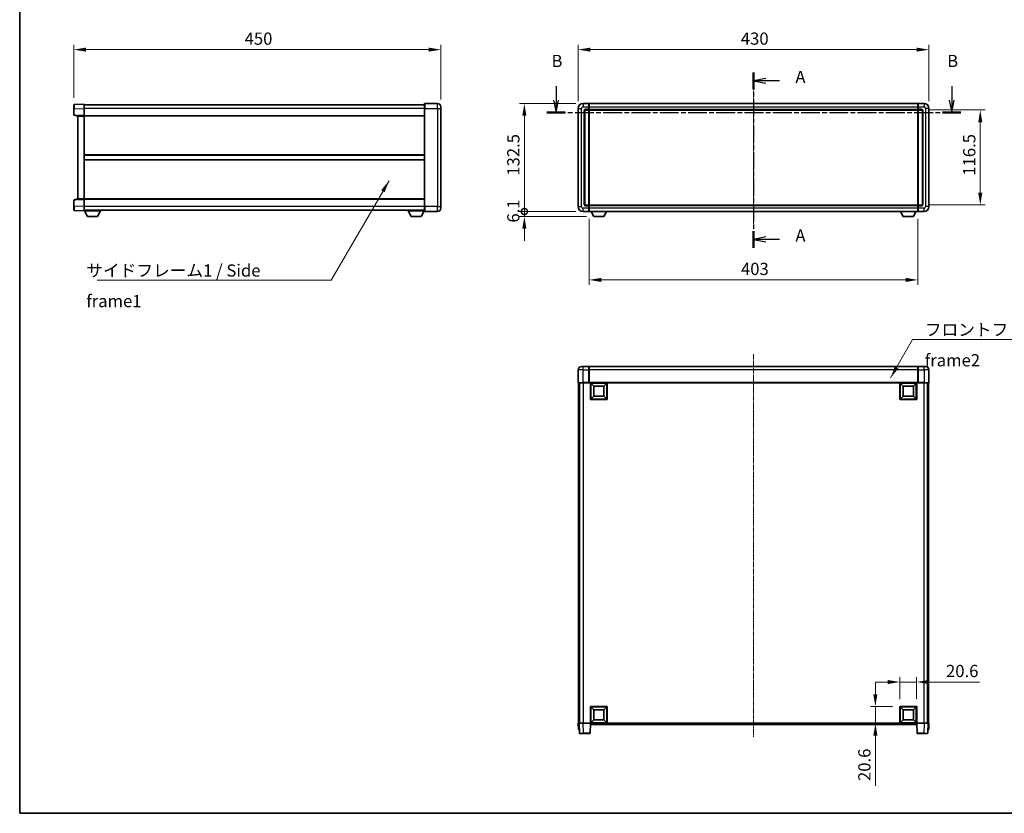
# Model space of a CAD drawing. Units: millimetres. Extents: x 10 to 12006, y 1 to 1687.
# Drawn here: x 1193 to 2400, y 1 to 975 of the extents above; entities that cross this region are included whole.
import ezdxf

# ---------------------------------------------------------------- set-up
doc = ezdxf.new("R2010")
doc.units = ezdxf.units.MM
doc.linetypes.add('CHAIN', pattern=[0.3543, 0.2362, -0.0295, 0.0591, -0.0295])
for name, color, linetype, lineweight in [('Border (ISO)', 7, 'Continuous', 35), ('Centerline (ISO)', 131, 'Continuous', 18), ('Dimension (ISO)', 7, 'Continuous', 18), ('Dimension (ISO) @ 1', 7, 'Continuous', 18), ('Section Line (ISO)', 7, 'CHAIN', 25), ('Symbol (ISO)', 7, 'Continuous', 18), ('Symbol (ISO) @ 1', 7, 'Continuous', 18), ('Visible (ISO)', 7, 'Continuous', 35), ('Visible Narrow (ISO)', 7, 'Continuous', 25)]:
    doc.layers.add(name, color=color, linetype=linetype, lineweight=lineweight)
doc.styles.add('Note Text (TK)', font='MS PGothic.ttf')
doc.dimstyles.new('Default - Method 1b (TK)', dxfattribs={"dimscale": 3, "dimtxt": 2.5, "dimasz": 2.5, "dimexe": 1, "dimexo": 1.5, "dimgap": 1, "dimtad": 1, "dimtoh": 1, "dimrnd": 1e-08, "dimdsep": 46, "dimtxsty": 'Note Text (TK)', "dimcen": 0.09, "dimdle": 5, "dimclrd": 100, "dimclre": 100, "dimclrt": 7, "dimadec": 1, "dimazin": 1, "dimtfac": 1, "dimtmove": 0, "dimatfit": 3, "dimfxl": 1, "dimtolj": 1, "dimlwd": -1, "dimlwe": -1, "dimarcsym": 0})
doc.dimstyles.new('Default - Method 1b (TK)$7', dxfattribs={"dimscale": 3, "dimtxt": 2.5, "dimasz": 2.5, "dimexe": 1, "dimexo": 1.5, "dimgap": 1, "dimtad": 1, "dimtoh": 1, "dimrnd": 1e-08, "dimdsep": 46, "dimtxsty": 'Note Text (TK)', "dimcen": 0.09, "dimdle": 5, "dimclrd": 100, "dimclre": 100, "dimclrt": 7, "dimadec": 1, "dimazin": 1, "dimtfac": 1, "dimtmove": 0, "dimatfit": 3, "dimfxl": 1, "dimtolj": 1, "dimlwd": -1, "dimlwe": -1, "dimarcsym": 0})

# ---------------------------------------------------------------- blocks, each defined once
blk = doc.blocks.new('図面枠 tk図枠')
at = {"layer": 'Border (ISO)'}
for p, q in [((14.5, 289), (14.5, 8)), ((14.5, 8), (405.5, 8))]:
    blk.add_line(p, q, dxfattribs=at)
blk = doc.blocks.new('2dTransSection0')
at = {"layer": 'Section Line (ISO)', "linetype": 'CHAIN', "ltscale": 15.247953}
blk.add_line((164.47, 159.41), (164.47, 123.59), dxfattribs=at)
at = {"layer": 'Section Line (ISO)', "linetype": 'Continuous', "lineweight": 50}
for p, q in [((164.47, 159.41), (164.47, 156)), ((164.47, 126.99), (164.47, 123.59))]:
    blk.add_line(p, q, dxfattribs=at)
at = {"layer": 'Section Line (ISO)', "linetype": 'Continuous'}
for p, q in [((166.97, 158.21), (164.47, 157.71)), ((166.97, 157.71), (164.47, 157.71)), ((164.47, 157.71), (166.97, 157.21)), ((169.75, 157.71), (166.97, 157.71)), ((166.97, 125.79), (164.47, 125.29)), ((166.97, 125.29), (164.47, 125.29)), ((164.47, 125.29), (166.97, 124.79)), ((169.75, 125.29), (166.97, 125.29))]:
    blk.add_line(p, q, dxfattribs=at)
at = {"layer": 'Section Line (ISO)', "char_height": 2.5, "attachment_point": 7, "style": 'Note Text (TK)'}
for insert in [(173.02, 156.46), (173.02, 124.05)]:
    blk.add_mtext('A', dxfattribs=dict(at, insert=insert))
blk = doc.blocks.new('2dTransSection1')
at = {"layer": 'Section Line (ISO)', "linetype": 'Continuous'}
for p, q in [((124.1, 156.59), (124.1, 153.74)), ((204.96, 156.59), (204.96, 153.74)), ((123.6, 153.74), (124.1, 151.24)), ((124.1, 153.74), (124.1, 151.24)), ((124.1, 151.24), (124.6, 153.74)), ((204.46, 153.74), (204.96, 151.24)), ((204.96, 153.74), (204.96, 151.24)), ((204.96, 151.24), (205.46, 153.74))]:
    blk.add_line(p, q, dxfattribs=at)
at = {"layer": 'Section Line (ISO)', "linetype": 'CHAIN', "ltscale": 16.301535}
blk.add_line((122.21, 151.24), (206.85, 151.24), dxfattribs=at)
at = {"layer": 'Section Line (ISO)', "linetype": 'Continuous', "lineweight": 50}
for p, q in [((122.21, 151.24), (125.99, 151.24)), ((203.07, 151.24), (206.85, 151.24))]:
    blk.add_line(p, q, dxfattribs=at)
at = {"layer": 'Section Line (ISO)', "char_height": 2.5, "attachment_point": 7, "style": 'Note Text (TK)'}
for insert in [(123.18, 159.74), (204.04, 159.74)]:
    blk.add_mtext('B', dxfattribs=dict(at, insert=insert))
blk = doc.blocks.new('*D82')
at = {"layer": 'Defpoints', "color": 0}
for p in [(2308, 937.8), (1878, 865.8), (2308, 865.8)]:
    blk.add_point(p, dxfattribs=at)
at = {"layer": 'Dimension (ISO)', "color": 100}
for p, q in [((1878, 874.8), (1878, 943.8)), ((2308, 874.8), (2308, 943.8)), ((1893, 937.8), (2293, 937.8))]:
    blk.add_line(p, q, dxfattribs=at)
for points in [[(1893, 940.3), (1893, 935.3), (1878, 937.8)], [(2293, 940.3), (2293, 935.3), (2308, 937.8)]]:
    blk.add_solid(points, dxfattribs=at)
at = {"layer": 'Dimension (ISO)', "color": 7, "insert": (2077.4, 951.3), "char_height": 15, "attachment_point": 4, "style": 'Note Text (TK)'}
blk.add_mtext('\\A1;430', dxfattribs=at)
blk = doc.blocks.new('*D83')
at = {"layer": 'Defpoints', "color": 0}
for p in [(1891.5, 739.3), (2294.5, 739.3), (1891.5, 655.4)]:
    blk.add_point(p, dxfattribs=at)
at = {"layer": 'Dimension (ISO)', "color": 100}
for p, q in [((1891.5, 730.3), (1891.5, 649.4)), ((2294.5, 730.3), (2294.5, 649.4)), ((2279.5, 655.4), (1906.5, 655.4))]:
    blk.add_line(p, q, dxfattribs=at)
for points in [[(1906.5, 657.9), (1906.5, 652.9), (1891.5, 655.4)], [(2279.5, 657.9), (2279.5, 652.9), (2294.5, 655.4)]]:
    blk.add_solid(points, dxfattribs=at)
at = {"layer": 'Dimension (ISO)', "color": 7, "insert": (2077.6, 668.9), "char_height": 15, "attachment_point": 4, "style": 'Note Text (TK)'}
blk.add_mtext('\\A1;403', dxfattribs=at)
blk = doc.blocks.new('*D84')
at = {"layer": 'Defpoints', "color": 0}
for p in [(2299, 863.8), (2299, 747.3), (2371, 747.3)]:
    blk.add_point(p, dxfattribs=at)
at = {"layer": 'Dimension (ISO)', "color": 100}
for p, q in [((2308, 863.8), (2377, 863.8)), ((2371, 848.8), (2371, 762.3)), ((2308, 747.3), (2377, 747.3))]:
    blk.add_line(p, q, dxfattribs=at)
for points in [[(2368.5, 848.8), (2373.5, 848.8), (2371, 863.8)], [(2368.5, 762.3), (2373.5, 762.3), (2371, 747.3)]]:
    blk.add_solid(points, dxfattribs=at)
at = {"layer": 'Dimension (ISO)', "color": 7, "insert": (2357.5, 783.2), "char_height": 15, "attachment_point": 4, "rotation": 90, "style": 'Note Text (TK)'}
blk.add_mtext('\\A1;116.5', dxfattribs=at)
blk = doc.blocks.new('*D85')
at = {"layer": 'Defpoints', "color": 0}
for p in [(2293, 162.3), (2272.4, 132.3), (2293, 132.3)]:
    blk.add_point(p, dxfattribs=at)
at = {"layer": 'Dimension (ISO)', "color": 100}
for p, q in [((2257.4, 162.3), (2242.4, 162.3)), ((2272.4, 141.3), (2272.4, 168.3)), ((2272.4, 162.3), (2293, 162.3)), ((2293, 141.3), (2293, 168.3)), ((2308, 162.3), (2369.9, 162.3))]:
    blk.add_line(p, q, dxfattribs=at)
for points in [[(2257.4, 164.8), (2257.4, 159.8), (2272.4, 162.3)], [(2308, 164.8), (2308, 159.8), (2293, 162.3)]]:
    blk.add_solid(points, dxfattribs=at)
at = {"layer": 'Dimension (ISO)', "color": 7, "insert": (2329, 175.8), "char_height": 15, "attachment_point": 4, "style": 'Note Text (TK)'}
blk.add_mtext('\\A1;20.6', dxfattribs=at)
blk = doc.blocks.new('*D86')
at = {"layer": 'Defpoints', "color": 0}
for p in [(2242.4, 132.3), (2272.4, 132.3), (2272.4, 111.7)]:
    blk.add_point(p, dxfattribs=at)
at = {"layer": 'Dimension (ISO)', "color": 100}
for p, q in [((2242.4, 147.3), (2242.4, 162.3)), ((2263.4, 132.3), (2236.4, 132.3)), ((2242.4, 132.3), (2242.4, 111.7)), ((2263.4, 111.7), (2236.4, 111.7)), ((2242.4, 96.7), (2242.4, 34.9))]:
    blk.add_line(p, q, dxfattribs=at)
for points in [[(2239.9, 147.3), (2244.9, 147.3), (2242.4, 132.3)], [(2239.9, 96.7), (2244.9, 96.7), (2242.4, 111.7)]]:
    blk.add_solid(points, dxfattribs=at)
at = {"layer": 'Dimension (ISO)', "color": 7, "insert": (2228.9, 40.9), "char_height": 15, "attachment_point": 4, "rotation": 90, "style": 'Note Text (TK)'}
blk.add_mtext('\\A1;20.6', dxfattribs=at)
blk = doc.blocks.new('*D87')
at = {"layer": 'Defpoints', "color": 0}
for p in [(1709.6, 937.8), (1259.6, 869.8), (1709.6, 867.8)]:
    blk.add_point(p, dxfattribs=at)
at = {"layer": 'Dimension (ISO)', "color": 100}
for p, q in [((1259.6, 878.8), (1259.6, 943.8)), ((1709.6, 876.8), (1709.6, 943.8)), ((1274.6, 937.8), (1694.6, 937.8))]:
    blk.add_line(p, q, dxfattribs=at)
for points in [[(1274.6, 940.3), (1274.6, 935.3), (1259.6, 937.8)], [(1694.6, 940.3), (1694.6, 935.3), (1709.6, 937.8)]]:
    blk.add_solid(points, dxfattribs=at)
at = {"layer": 'Dimension (ISO)', "color": 7, "insert": (1469, 951.3), "char_height": 15, "attachment_point": 4, "style": 'Note Text (TK)'}
blk.add_mtext('\\A1;450', dxfattribs=at)
blk = doc.blocks.new('_DotSmall')
at = {"color": 0, "linetype": 'ByBlock', "const_width": 0.5}
blk.add_lwpolyline([(-0.0625, 0, 1), (0.0625, 0, 1)], format="xyb", close=True, dxfattribs=at)
blk = doc.blocks.new('*D96')
at = {"layer": 'Defpoints', "color": 0}
for p in [(1812, 871.8), (1884, 871.8), (1884, 739.3)]:
    blk.add_point(p, dxfattribs=at)
at = {"layer": 'Dimension (ISO)', "color": 100}
for p, q in [((1875, 871.8), (1806, 871.8)), ((1812, 739.3), (1812, 856.8)), ((1875, 739.3), (1806, 739.3))]:
    blk.add_line(p, q, dxfattribs=at)
blk.add_solid([(1809.5, 856.8), (1814.5, 856.8), (1812, 871.8)], dxfattribs=at)
at = {"layer": 'Dimension (ISO)', "color": 100, "xscale": 15, "yscale": 15, "zscale": 15, "rotation": 270}
blk.add_blockref('_DotSmall', (1812, 739.3), dxfattribs=at)
at = {"layer": 'Dimension (ISO)', "color": 7, "insert": (1798.5, 783.2), "char_height": 15, "attachment_point": 4, "rotation": 90, "style": 'Note Text (TK)'}
blk.add_mtext('\\A1;132.5', dxfattribs=at)
blk = doc.blocks.new('*D97')
at = {"layer": 'Defpoints', "color": 0}
for p in [(1812, 739.3), (1884, 739.3), (1897.1, 733.2)]:
    blk.add_point(p, dxfattribs=at)
at = {"layer": 'Dimension (ISO)', "color": 100}
for p, q in [((1812, 739.3), (1812, 754.3)), ((1875, 739.3), (1806, 739.3)), ((1812, 733.2), (1812, 739.3)), ((1888.1, 733.2), (1806, 733.2)), ((1812, 718.2), (1812, 703.2))]:
    blk.add_line(p, q, dxfattribs=at)
blk.add_solid([(1809.5, 718.2), (1814.5, 718.2), (1812, 733.2)], dxfattribs=at)
at = {"layer": 'Dimension (ISO)', "color": 100, "xscale": 15, "yscale": 15, "zscale": 15, "rotation": 270}
blk.add_blockref('_DotSmall', (1812, 739.3), dxfattribs=at)
at = {"layer": 'Dimension (ISO)', "color": 7, "insert": (1798.5, 725.7), "char_height": 15, "attachment_point": 4, "rotation": 90, "style": 'Note Text (TK)'}
blk.add_mtext('\\A1;6.1', dxfattribs=at)

msp = doc.modelspace()

# ---------------------------------------------------------------- linework, layer by layer
at = {"layer": 'Centerline (ISO)', "linetype": 'CHAIN', "ltscale": 23.990969}
for p, q in [((2093.0187, 886.7545), (2093.0187, 724.2545)), ((2093.0187, 564.2135), (2093.0187, 95.2135))]:
    msp.add_line(p, q, dxfattribs=at)
at = {"layer": 'Visible (ISO)'}
for p, q in [((1259.5925, 865.3379), (1259.5925, 869.8352)), ((1272.0925, 870.7545), (1260.075, 870.3349)), ((1272.0925, 870.7545), (1272.0925, 865.7576)), ((1689.5925, 870.2545), (1272.0925, 870.2545)), ((1689.5925, 865.7545), (1689.5925, 871.5045)), ((1705.5925, 871.7545), (1689.8425, 871.7545)), ((1891.0187, 871.7545), (1884.0187, 871.7545)), ((1891.0187, 871.7545), (1891.0187, 867.7545)), ((1891.2687, 871.5545), (1891.0187, 871.5545)), ((1891.5187, 871.7545), (2294.5187, 871.7545)), ((1891.5187, 867.7545), (1891.5187, 871.7545)), ((2294.5187, 871.7545), (2294.5187, 867.7545)), ((2294.7687, 871.5545), (2295.0187, 871.5545)), ((2302.0187, 871.7545), (2295.0187, 871.7545)), ((2295.0187, 867.7545), (2295.0187, 871.7545)), ((1259.5925, 865.3379), (1259.5925, 857.9236)), ((1259.9684, 857.4392), (1264.5925, 856.2545)), ((1272.0925, 857.2545), (1264.5925, 856.9926)), ((1272.0925, 865.7576), (1272.0925, 857.2545)), ((1272.0925, 857.2545), (1272.0925, 856.2552)), ((1689.5925, 865.7545), (1689.5925, 745.2545)), ((1709.5925, 867.7545), (1709.5925, 865.7545)), ((1709.5925, 745.2545), (1709.5925, 865.7545)), ((1878.0187, 865.7545), (1878.0187, 745.2545)), ((1886.0187, 748.2545), (1886.0187, 862.7545)), ((1887.0187, 863.7545), (1891.0187, 863.7545)), ((1891.0187, 864.7545), (1891.0187, 867.7545)), ((1891.0187, 864.7545), (1891.0187, 863.7545)), ((1891.2687, 863.9545), (1891.0187, 863.9545)), ((1891.0187, 747.2545), (1891.0187, 863.7545)), ((1891.5187, 867.7545), (1891.5187, 864.7545)), ((1891.5187, 863.7545), (1891.5187, 864.7545)), ((1891.5187, 863.7545), (2294.5187, 863.7545)), ((1891.5187, 747.2545), (1891.5187, 863.7545)), ((2294.5187, 864.7545), (2294.5187, 867.7545)), ((2294.5187, 864.7545), (2294.5187, 863.7545)), ((2294.5187, 863.7545), (2294.5187, 747.2545)), ((2294.7687, 863.9545), (2295.0187, 863.9545)), ((2295.0187, 867.7545), (2295.0187, 864.7545)), ((2295.0187, 863.7545), (2295.0187, 864.7545)), ((2295.0187, 863.7545), (2295.0187, 747.2545)), ((2295.0187, 863.7545), (2299.0187, 863.7545)), ((2300.0187, 862.7545), (2300.0187, 748.2545)), ((2308.0187, 745.2545), (2308.0187, 865.7545)), ((1264.5925, 855.9933), (1264.5925, 856.9926)), ((1264.5925, 855.9933), (1264.5925, 755.0158)), ((1689.5925, 856.7545), (1272.0925, 856.7545)), ((1272.0925, 856.2552), (1272.0925, 754.7539)), ((1689.5925, 808.2545), (1272.0925, 808.2545)), ((1689.5925, 802.7545), (1272.0925, 802.7545)), ((1259.5925, 753.0855), (1259.5925, 745.6712)), ((1264.5925, 754.7545), (1259.9684, 753.5699)), ((1264.5925, 754.0165), (1264.5925, 755.0158)), ((1264.5925, 754.0165), (1272.0925, 753.7545)), ((1272.0925, 754.7539), (1272.0925, 753.7545)), ((1689.5925, 754.2545), (1272.0925, 754.2545)), ((1272.0925, 753.7545), (1272.0925, 745.2515)), ((1259.5925, 741.1739), (1259.5925, 745.6712)), ((1260.075, 740.6742), (1272.0925, 740.2545)), ((1272.0925, 745.2515), (1272.0925, 740.2545)), ((1689.5925, 740.7545), (1272.0925, 740.7545)), ((1272.0925, 740.2545), (1272.0925, 740.0545)), ((1272.0925, 740.0545), (1292.6925, 740.0545)), ((1276.1425, 733.1545), (1272.5925, 740.0545)), ((1288.6425, 733.1545), (1292.1925, 740.0545)), ((1292.6925, 740.7545), (1292.6925, 740.0545)), ((1668.9925, 740.7545), (1668.9925, 740.0545)), ((1668.9925, 740.0545), (1689.5925, 740.0545)), ((1673.0425, 733.1545), (1669.4925, 740.0545)), ((1685.5425, 733.1545), (1689.0925, 740.0545)), ((1689.5925, 739.5045), (1689.5925, 745.2545)), ((1689.8425, 739.2545), (1705.5925, 739.2545)), ((1709.5925, 745.2545), (1709.5925, 743.2545)), ((1884.0187, 739.2545), (1891.0187, 739.2545)), ((1891.0187, 747.2545), (1887.0187, 747.2545)), ((1891.0187, 747.2545), (1891.0187, 746.2545)), ((1891.2687, 747.0545), (1891.0187, 747.0545)), ((1891.0187, 743.2545), (1891.0187, 746.2545)), ((1891.0187, 743.2545), (1891.0187, 739.2545)), ((1891.2687, 739.4545), (1891.0187, 739.4545)), ((2294.5187, 747.2545), (1891.5187, 747.2545)), ((1891.5187, 746.2545), (1891.5187, 747.2545)), ((1891.5187, 746.2545), (1891.5187, 743.2545)), ((1891.5187, 739.2545), (1891.5187, 743.2545)), ((2294.5187, 739.2545), (1891.5187, 739.2545)), ((1897.0687, 733.1545), (1893.9303, 739.2545)), ((1909.5687, 733.1545), (1912.7071, 739.2545)), ((2276.4687, 733.1545), (2273.3303, 739.2545)), ((2288.9687, 733.1545), (2292.1071, 739.2545)), ((2294.5187, 747.2545), (2294.5187, 746.2545)), ((2294.5187, 743.2545), (2294.5187, 746.2545)), ((2294.5187, 743.2545), (2294.5187, 739.2545)), ((2294.7687, 747.0545), (2295.0187, 747.0545)), ((2294.7687, 739.4545), (2295.0187, 739.4545)), ((2295.0187, 746.2545), (2295.0187, 747.2545)), ((2299.0187, 747.2545), (2295.0187, 747.2545)), ((2295.0187, 746.2545), (2295.0187, 743.2545)), ((2295.0187, 739.2545), (2295.0187, 743.2545)), ((2295.0187, 739.2545), (2302.0187, 739.2545)), ((1276.1425, 733.1545), (1288.6425, 733.1545)), ((1673.0425, 733.1545), (1685.5425, 733.1545)), ((1897.0687, 733.1545), (1909.5687, 733.1545)), ((2276.4687, 733.1545), (2288.9687, 733.1545)), ((1878.0187, 545.2135), (1878.0187, 529.4635)), ((1882.0187, 549.2135), (1884.0187, 549.2135)), ((1891.0187, 549.2135), (1884.0187, 549.2135)), ((1891.0187, 549.2135), (1891.0187, 545.2135)), ((1891.2687, 549.0135), (1891.0187, 549.0135)), ((1891.0187, 529.4635), (1891.0187, 545.2135)), ((2294.5187, 549.2135), (1891.5187, 549.2135)), ((1891.5187, 545.2135), (1891.5187, 549.2135)), ((1891.5187, 545.2135), (1891.5187, 529.5135)), ((2294.5187, 549.2135), (2294.5187, 545.2135)), ((2294.5187, 529.5135), (2294.5187, 545.2135)), ((2294.7687, 549.0135), (2295.0187, 549.0135)), ((2302.0187, 549.2135), (2295.0187, 549.2135)), ((2295.0187, 545.2135), (2295.0187, 549.2135)), ((2295.0187, 545.2135), (2295.0187, 529.4635)), ((2302.0187, 549.2135), (2304.0187, 549.2135)), ((2308.0187, 529.4635), (2308.0187, 545.2135)), ((1884.0187, 529.2135), (1878.2687, 529.2135)), ((1878.5187, 529.2135), (1878.5187, 111.7135)), ((1879.5187, 529.2135), (1879.5187, 111.7135)), ((1879.7687, 529.2135), (1879.7687, 111.7135)), ((1884.0187, 529.2135), (1891.4187, 529.2135)), ((1891.0187, 529.4635), (1891.0187, 529.2185)), ((1891.2687, 529.2185), (1891.0187, 529.2185)), ((1891.5187, 529.2135), (1891.4187, 529.2135)), ((1891.5187, 529.2135), (1891.5187, 529.5135)), ((2294.5187, 529.2135), (1891.5187, 529.2135)), ((1893.0187, 508.6135), (1893.0187, 529.2135)), ((1897.0687, 525.1635), (1893.5187, 528.7135)), ((1893.5187, 509.1135), (1893.5187, 528.7135)), ((1893.5187, 528.7135), (1913.1187, 528.7135)), ((1897.0687, 512.6635), (1897.0687, 525.1635)), ((1897.0687, 525.1635), (1909.5687, 525.1635)), ((1909.5687, 525.1635), (1913.1187, 528.7135)), ((1909.5687, 525.1635), (1909.5687, 512.6635)), ((1913.1187, 528.7135), (1913.1187, 509.1135)), ((1913.6187, 529.2135), (1913.6187, 508.6135)), ((2272.4187, 508.6135), (2272.4187, 529.2135)), ((2276.4687, 525.1635), (2272.9187, 528.7135)), ((2272.9187, 509.1135), (2272.9187, 528.7135)), ((2272.9187, 528.7135), (2292.5187, 528.7135)), ((2276.4687, 512.6635), (2276.4687, 525.1635)), ((2276.4687, 525.1635), (2288.9687, 525.1635)), ((2288.9687, 525.1635), (2292.5187, 528.7135)), ((2288.9687, 525.1635), (2288.9687, 512.6635)), ((2292.5187, 528.7135), (2292.5187, 509.1135)), ((2293.0187, 529.2135), (2293.0187, 508.6135)), ((2294.5187, 529.5135), (2294.5187, 529.2135)), ((2294.6187, 529.2135), (2294.5187, 529.2135)), ((2294.6187, 529.2135), (2302.0187, 529.2135)), ((2295.0187, 529.2185), (2294.7687, 529.2185)), ((2295.0187, 529.2185), (2295.0187, 529.4635)), ((2307.7687, 529.2135), (2302.0187, 529.2135)), ((2306.2687, 529.2135), (2306.2687, 111.7135)), ((2306.5187, 529.2135), (2306.5187, 111.7135)), ((2307.5187, 529.2135), (2307.5187, 111.7135)), ((1913.6187, 508.6135), (1893.0187, 508.6135)), ((1897.0687, 512.6635), (1893.5187, 509.1135)), ((1913.1187, 509.1135), (1893.5187, 509.1135)), ((1909.5687, 512.6635), (1897.0687, 512.6635)), ((1909.5687, 512.6635), (1913.1187, 509.1135)), ((2293.0187, 508.6135), (2272.4187, 508.6135)), ((2276.4687, 512.6635), (2272.9187, 509.1135)), ((2292.5187, 509.1135), (2272.9187, 509.1135)), ((2288.9687, 512.6635), (2276.4687, 512.6635)), ((2288.9687, 512.6635), (2292.5187, 509.1135)), ((1893.0187, 111.7135), (1893.0187, 132.3135)), ((1893.0187, 132.3135), (1913.6187, 132.3135)), ((1897.0687, 128.2635), (1893.5187, 131.8135)), ((1893.5187, 112.2135), (1893.5187, 131.8135)), ((1893.5187, 131.8135), (1913.1187, 131.8135)), ((1897.0687, 115.7635), (1897.0687, 128.2635)), ((1897.0687, 128.2635), (1909.5687, 128.2635)), ((1909.5687, 128.2635), (1913.1187, 131.8135)), ((1909.5687, 128.2635), (1909.5687, 115.7635)), ((1913.1187, 131.8135), (1913.1187, 112.2135)), ((1913.6187, 132.3135), (1913.6187, 111.7135)), ((2272.4187, 111.7135), (2272.4187, 132.3135)), ((2272.4187, 132.3135), (2293.0187, 132.3135)), ((2276.4687, 128.2635), (2272.9187, 131.8135)), ((2272.9187, 112.2135), (2272.9187, 131.8135)), ((2272.9187, 131.8135), (2292.5187, 131.8135)), ((2276.4687, 115.7635), (2276.4687, 128.2635)), ((2276.4687, 128.2635), (2288.9687, 128.2635)), ((2288.9687, 128.2635), (2292.5187, 131.8135)), ((2288.9687, 128.2635), (2288.9687, 115.7635)), ((2292.5187, 131.8135), (2292.5187, 112.2135)), ((2293.0187, 132.3135), (2293.0187, 111.7135)), ((1878.0187, 111.7135), (1879.0181, 111.7135)), ((1878.0187, 111.7135), (1878.2806, 104.2135)), ((1879.0181, 111.7135), (1879.0187, 111.7135)), ((1879.0187, 111.7135), (1884.0157, 111.7135)), ((1879.0187, 111.7135), (1879.4384, 99.696)), ((1884.0157, 111.7135), (1892.519, 111.7135)), ((1892.519, 111.7135), (1893.0187, 111.7135)), ((1892.599, 99.696), (1893.0187, 111.7135)), ((1913.6187, 111.7135), (1893.0187, 111.7135)), ((1893.2687, 110.2135), (1893.2687, 111.7135)), ((2292.7687, 110.2135), (1893.2687, 110.2135)), ((1897.0687, 115.7635), (1893.5187, 112.2135)), ((1913.1187, 112.2135), (1893.5187, 112.2135)), ((1909.5687, 115.7635), (1897.0687, 115.7635)), ((1909.5687, 115.7635), (1913.1187, 112.2135)), ((2293.0187, 111.7135), (2272.4187, 111.7135)), ((2276.4687, 115.7635), (2272.9187, 112.2135)), ((2292.5187, 112.2135), (2272.9187, 112.2135)), ((2288.9687, 115.7635), (2276.4687, 115.7635)), ((2288.9687, 115.7635), (2292.5187, 112.2135)), ((2292.7687, 111.7135), (2292.7687, 110.2135)), ((2293.0187, 111.7135), (2293.5184, 111.7135)), ((2293.0187, 111.7135), (2293.4384, 99.696)), ((2293.5184, 111.7135), (2302.0218, 111.7135)), ((2302.0218, 111.7135), (2307.0187, 111.7135)), ((2306.599, 99.696), (2307.0187, 111.7135)), ((2307.0187, 111.7135), (2307.0193, 111.7135)), ((2307.0193, 111.7135), (2308.0187, 111.7135)), ((2307.7568, 104.2135), (2308.0187, 111.7135)), ((1879.28, 104.2135), (1878.2806, 104.2135)), ((1879.28, 104.2135), (1879.2806, 104.2135)), ((1884.4353, 99.2135), (1879.9381, 99.2135)), ((1884.4353, 99.2135), (1892.0994, 99.2135)), ((2293.9381, 99.2135), (2301.6021, 99.2135)), ((2306.0994, 99.2135), (2301.6021, 99.2135)), ((2306.7568, 104.2135), (2306.7574, 104.2135)), ((2307.7568, 104.2135), (2306.7574, 104.2135))]:
    msp.add_line(p, q, dxfattribs=at)
for centre, radius, start, end in [((1260.0925, 869.8352), 0.5, 92, 180), ((1689.8425, 871.5045), 0.25, 90, 180), ((1705.5925, 867.7545), 4, 0, 90), ((1884.0187, 865.7545), 6, 90, 180), ((1891.2687, 871.3045), 0.25, 0, 90), ((2294.7687, 871.3045), 0.25, 90, 180), ((2302.0187, 865.7545), 6, 0, 90), ((1260.0925, 857.9236), 0.5, 180, 255.63), ((1887.0187, 862.7545), 1, 90, 180), ((1891.2687, 864.2045), 0.25, 270, 0), ((2294.7687, 864.2045), 0.25, 180, 270), ((2299.0187, 862.7545), 1, 0, 90), ((1260.0925, 753.0855), 0.5, 104.37, 180), ((1260.0925, 741.1739), 0.5, 180, 268), ((1689.8425, 739.5045), 0.25, 180, 270), ((1705.5925, 743.2545), 4, 270, 0), ((1884.0187, 745.2545), 6, 180, 270), ((1887.0187, 748.2545), 1, 180, 270), ((1891.2687, 746.8045), 0.25, 0, 90), ((1891.2687, 739.7045), 0.25, 270, 0), ((2294.7687, 746.8045), 0.25, 90, 180), ((2294.7687, 739.7045), 0.25, 180, 270), ((2299.0187, 748.2545), 1, 270, 0), ((2302.0187, 745.2545), 6, 270, 0), ((1882.0187, 545.2135), 4, 90, 180), ((1891.2687, 548.7635), 0.25, 0, 90), ((2294.7687, 548.7635), 0.25, 90, 180), ((2304.0187, 545.2135), 4, 0, 90), ((1878.2687, 529.4635), 0.25, 180, 270), ((2307.7687, 529.4635), 0.25, 270, 0), ((1879.9381, 99.7135), 0.5, 182, 270), ((1892.0994, 99.7135), 0.5, 270, 358), ((2293.9381, 99.7135), 0.5, 182, 270), ((2306.0994, 99.7135), 0.5, 270, 358)]:
    msp.add_arc(centre, radius, start, end, dxfattribs=at)
for points, knots in [([(1891.2687, 529.2185), (1891.3046, 529.2185), (1891.3423, 529.2165), (1891.3912, 529.214), (1891.4055, 529.2135), (1891.4187, 529.2135)], [0.1703131202, 0.1703131202, 0.1703131202, 0.1703131202, 0.1810677517, 0.1810677517, 0.18585700133, 0.18585700133, 0.18585700133, 0.18585700133]), ([(2294.6187, 529.2135), (2294.6319, 529.2135), (2294.6463, 529.214), (2294.6952, 529.2165), (2294.7329, 529.2185), (2294.7687, 529.2185)], [0.04122715894, 0.04122715894, 0.04122715894, 0.04122715894, 0.04601640857, 0.04601640857, 0.05677104007, 0.05677104007, 0.05677104007, 0.05677104007])]:
    msp.add_open_spline(points, degree=3, knots=knots, dxfattribs=at)
at = {"layer": 'Visible Narrow (ISO)'}
for p, q in [((1689.8425, 871.7545), (1689.8425, 865.7545)), ((1705.5925, 865.7545), (1705.5925, 871.7545)), ((1884.0187, 871.7545), (1884.0187, 867.7545)), ((1891.2687, 867.7545), (1891.2687, 871.5545)), ((2294.7687, 871.5545), (2294.7687, 867.7545)), ((2302.0187, 871.7545), (2302.0187, 867.7545)), ((1260.075, 865.3379), (1259.5925, 865.3379)), ((1260.075, 857.9236), (1259.5925, 857.9236)), ((1260.075, 865.3379), (1272.0925, 865.7576)), ((1260.075, 857.9236), (1260.075, 865.3379)), ((1264.5925, 856.7662), (1260.075, 857.9236)), ((1689.5925, 865.7545), (1272.0925, 865.7545)), ((1689.8425, 865.7545), (1689.5925, 865.7545)), ((1689.8425, 745.2545), (1689.8425, 865.7545)), ((1689.8425, 865.7545), (1705.5925, 865.7545)), ((1705.5925, 865.7545), (1705.5925, 745.2545)), ((1705.5925, 865.7545), (1709.5925, 865.7545)), ((1878.0187, 865.7545), (1882.0187, 865.7545)), ((1882.0187, 745.2545), (1882.0187, 865.7545)), ((1884.0187, 867.7545), (1891.0187, 867.7545)), ((1885.0187, 862.7545), (1885.0187, 748.2545)), ((1885.0187, 862.7545), (1886.0187, 862.7545)), ((1891.0187, 864.7545), (1887.0187, 864.7545)), ((1887.0187, 864.7545), (1887.0187, 863.7545)), ((1891.2687, 867.7545), (1891.0187, 867.7545)), ((1891.2687, 864.7545), (1891.0187, 864.7545)), ((1891.5187, 867.7545), (1891.2687, 867.7545)), ((1891.2687, 867.7545), (1891.2687, 864.7545)), ((1891.5187, 864.7545), (1891.2687, 864.7545)), ((1891.2687, 863.9545), (1891.2687, 864.7545)), ((1891.2687, 863.9545), (1891.2687, 747.0545)), ((1891.5187, 867.7545), (2294.5187, 867.7545)), ((1891.5187, 864.7545), (2294.5187, 864.7545)), ((2294.5187, 867.7545), (2294.7687, 867.7545)), ((2294.5187, 864.7545), (2294.7687, 864.7545)), ((2294.7687, 864.7545), (2294.7687, 867.7545)), ((2294.7687, 867.7545), (2295.0187, 867.7545)), ((2294.7687, 864.7545), (2294.7687, 863.9545)), ((2294.7687, 864.7545), (2295.0187, 864.7545)), ((2294.7687, 747.0545), (2294.7687, 863.9545)), ((2295.0187, 867.7545), (2302.0187, 867.7545)), ((2299.0187, 864.7545), (2295.0187, 864.7545)), ((2299.0187, 864.7545), (2299.0187, 863.7545)), ((2301.0187, 862.7545), (2300.0187, 862.7545)), ((2301.0187, 748.2545), (2301.0187, 862.7545)), ((2304.0187, 865.7545), (2304.0187, 745.2545)), ((2308.0187, 865.7545), (2304.0187, 865.7545)), ((1264.5925, 855.9933), (1272.0925, 856.2552)), ((1689.5925, 856.2545), (1272.0925, 856.2545)), ((1689.5925, 808.7545), (1272.0925, 808.7545)), ((1689.5925, 802.2545), (1272.0925, 802.2545)), ((1259.5925, 753.0855), (1260.075, 753.0855)), ((1260.075, 753.0855), (1264.5925, 754.2429)), ((1260.075, 745.6712), (1260.075, 753.0855)), ((1272.0925, 754.7539), (1264.5925, 755.0158)), ((1689.5925, 754.7545), (1272.0925, 754.7545)), ((1260.075, 745.6712), (1259.5925, 745.6712)), ((1272.0925, 745.2515), (1260.075, 745.6712)), ((1689.5925, 745.2545), (1272.0925, 745.2545)), ((1689.8425, 745.2545), (1689.5925, 745.2545)), ((1689.8425, 745.2545), (1689.8425, 739.2545)), ((1705.5925, 745.2545), (1689.8425, 745.2545)), ((1705.5925, 739.2545), (1705.5925, 745.2545)), ((1705.5925, 745.2545), (1709.5925, 745.2545)), ((1878.0187, 745.2545), (1882.0187, 745.2545)), ((1891.0187, 743.2545), (1884.0187, 743.2545)), ((1884.0187, 739.2545), (1884.0187, 743.2545)), ((1885.0187, 748.2545), (1886.0187, 748.2545)), ((1887.0187, 746.2545), (1887.0187, 747.2545)), ((1887.0187, 746.2545), (1891.0187, 746.2545)), ((1891.2687, 746.2545), (1891.0187, 746.2545)), ((1891.2687, 743.2545), (1891.0187, 743.2545)), ((1891.2687, 746.2545), (1891.2687, 747.0545)), ((1891.5187, 746.2545), (1891.2687, 746.2545)), ((1891.2687, 746.2545), (1891.2687, 743.2545)), ((1891.5187, 743.2545), (1891.2687, 743.2545)), ((1891.2687, 739.4545), (1891.2687, 743.2545)), ((2294.5187, 746.2545), (1891.5187, 746.2545)), ((2294.5187, 743.2545), (1891.5187, 743.2545)), ((2294.5187, 746.2545), (2294.7687, 746.2545)), ((2294.5187, 743.2545), (2294.7687, 743.2545)), ((2294.7687, 747.0545), (2294.7687, 746.2545)), ((2294.7687, 743.2545), (2294.7687, 746.2545)), ((2294.7687, 746.2545), (2295.0187, 746.2545)), ((2294.7687, 743.2545), (2294.7687, 739.4545)), ((2294.7687, 743.2545), (2295.0187, 743.2545)), ((2295.0187, 746.2545), (2299.0187, 746.2545)), ((2302.0187, 743.2545), (2295.0187, 743.2545)), ((2299.0187, 746.2545), (2299.0187, 747.2545)), ((2301.0187, 748.2545), (2300.0187, 748.2545)), ((2302.0187, 739.2545), (2302.0187, 743.2545)), ((2308.0187, 745.2545), (2304.0187, 745.2545)), ((1884.0187, 545.2135), (1878.0187, 545.2135)), ((1884.0187, 545.2135), (1884.0187, 549.2135)), ((1884.0187, 529.4635), (1884.0187, 545.2135)), ((1884.0187, 545.2135), (1891.0187, 545.2135)), ((1891.2687, 545.2135), (1891.0187, 545.2135)), ((1891.2687, 545.2135), (1891.2687, 549.0135)), ((1891.5187, 545.2135), (1891.2687, 545.2135)), ((1891.2687, 545.2135), (1891.2687, 529.2185)), ((2294.5187, 545.2135), (1891.5187, 545.2135)), ((2294.5187, 545.2135), (2294.7687, 545.2135)), ((2294.7687, 549.0135), (2294.7687, 545.2135)), ((2294.7687, 529.2185), (2294.7687, 545.2135)), ((2294.7687, 545.2135), (2295.0187, 545.2135)), ((2295.0187, 545.2135), (2302.0187, 545.2135)), ((2302.0187, 545.2135), (2302.0187, 549.2135)), ((2302.0187, 545.2135), (2302.0187, 529.4635)), ((2308.0187, 545.2135), (2302.0187, 545.2135)), ((1878.0187, 529.4635), (1884.0187, 529.4635)), ((1891.0187, 529.4635), (1884.0187, 529.4635)), ((1884.0187, 529.4635), (1884.0187, 529.2135)), ((1884.2687, 529.2135), (1884.2687, 111.7135)), ((2294.5187, 529.5135), (1891.5187, 529.5135)), ((2302.0187, 529.4635), (2295.0187, 529.4635)), ((2301.7687, 529.2135), (2301.7687, 111.7135)), ((2302.0187, 529.4635), (2302.0187, 529.2135)), ((2302.0187, 529.4635), (2308.0187, 529.4635)), ((1879.28, 104.2135), (1879.0181, 111.7135)), ((1884.4353, 99.696), (1884.0157, 111.7135)), ((1892.519, 111.7135), (1892.0994, 99.696)), ((2272.4187, 111.7135), (1913.6187, 111.7135)), ((2293.9381, 99.696), (2293.5184, 111.7135)), ((2302.0218, 111.7135), (2301.6021, 99.696)), ((2307.0193, 111.7135), (2306.7574, 104.2135)), ((1884.4353, 99.696), (1884.4353, 99.2135)), ((1892.0994, 99.696), (1884.4353, 99.696)), ((1892.0994, 99.696), (1892.0994, 99.2135)), ((2293.9381, 99.2135), (2293.9381, 99.696)), ((2301.6021, 99.696), (2293.9381, 99.696)), ((2301.6021, 99.696), (2301.6021, 99.2135))]:
    msp.add_line(p, q, dxfattribs=at)
for centre, start, end in [((1884.0187, 865.7545), 90, 180), ((1887.0187, 862.7545), 90, 180), ((2299.0187, 862.7545), 0, 90), ((2302.0187, 865.7545), 0, 90), ((1884.0187, 745.2545), 180, 270), ((1887.0187, 748.2545), 180, 270), ((2299.0187, 748.2545), 270, 0), ((2302.0187, 745.2545), 270, 0)]:
    msp.add_arc(centre, 2, start, end, dxfattribs=at)
for centre, major_axis, ratio, start_param, end_param in [((1260.0925, 865.3325), (-0.0174, 5.0024), 0.003484384, 0.000109511, 1.569687863), ((1260.0925, 857.9236), (-0.1241, -0.4844), 0.033808873, 4.72105054, 6.283185307), ((1260.0925, 753.0855), (-0.1241, 0.4844), 0.033808873, 0, 1.562134767), ((1260.0925, 745.6766), (0.0174, 5.0024), 0.003484384, 1.571904795, 3.141483155), ((1884.4408, 99.7135), (-5.0024, -0.0174), 0.003484384, 0.000109511, 1.569687863), ((1892.0994, 99.7135), (0.4997, -0.0174), 0.034878263, 4.713606956, 6.283185307), ((2293.9381, 99.7135), (-0.4997, -0.0174), 0.034878263, 0, 1.569578352), ((2301.5966, 99.7135), (-5.0024, 0.0174), 0.003484384, 1.571904795, 3.141483155)]:
    msp.add_ellipse(centre, major_axis=major_axis, ratio=ratio, start_param=start_param, end_param=end_param, dxfattribs=at)

# ---------------------------------------------------------------- block references
at = {"xscale": 6, "yscale": 6, "zscale": 6}
msp.add_blockref('図面枠 tk図枠', (1106.1934, -46.7055), dxfattribs=at)
at = {"layer": 'Section Line (ISO)', "xscale": 6, "yscale": 6, "zscale": 6}
for name in ['2dTransSection1', '2dTransSection0']:
    msp.add_blockref(name, (1106.1934, -46.7055), dxfattribs=at)

# ---------------------------------------------------------------- texts
at = {"layer": 'Symbol (ISO)', "color": 7, "char_height": 15, "attachment_point": 1, "line_spacing_factor": 1.5, "style": 'Note Text (TK)'}
for s, insert, width in [('{\\fＭＳ Ｐゴシック|b0|i0;サイドフレーム1 / Side frame1}', (1274.8483, 674.4774), 285.438595), ('{\\fＭＳ Ｐゴシック|b0|i0;フロントフレーム2 / Front frame2}', (2303.0213, 601.8711), 310.087709)]:
    msp.add_mtext(s, dxfattribs=dict(at, insert=insert, width=width))

# ---------------------------------------------------------------- dimensions: what is measured, and where the dimension line sits
at = {"layer": 'Dimension (ISO) @ 1', "color": 100}
for base, p1, p2, angle, override, picture, middle in [((1709.5925, 937.7545), (1259.5925, 869.8352), (1709.5925, 867.7545), 180, {"dimscale": 1, "dimtxt": 15, "dimasz": 15, "dimexe": 6, "dimexo": 9, "dimgap": 6, "dimtoh": 0, "dimdec": 2, "dimcen": 0.54, "dimtol": 0, "dimlim": 0, "dimtp": 0, "dimtm": 0, "dimtdec": 2, "dimtix": 0, "dimtofl": 0, "dimtmove": 0, "dimatfit": 1}, '*D87', (1484.5925, 937.7545)), ((2308.0187, 937.7545), (1878.0187, 865.7545), (2308.0187, 865.7545), 180, {"dimscale": 1, "dimtxt": 15, "dimasz": 15, "dimexe": 6, "dimexo": 9, "dimgap": 6, "dimtoh": 0, "dimdec": 2, "dimcen": 0.54, "dimtol": 0, "dimlim": 0, "dimtp": 0, "dimtm": 0, "dimtdec": 2, "dimtix": 0, "dimtofl": 0, "dimtmove": 0, "dimatfit": 1}, '*D82', (2093.0187, 937.7545)), ((1812.0187, 871.7545), (1884.0187, 739.2545), (1884.0187, 871.7545), 90, {"dimscale": 1, "dimtxt": 15, "dimasz": 15, "dimexe": 6, "dimexo": 9, "dimgap": 6, "dimtoh": 0, "dimdec": 2, "dimblk1": 'DotSmall', "dimsah": 1, "dimcen": 0.54, "dimdle": 0, "dimtol": 0, "dimlim": 0, "dimtp": 0, "dimtm": 0, "dimtdec": 2, "dimtix": 0, "dimtofl": 0, "dimtmove": 0, "dimatfit": 1}, '*D96', (1812.0187, 805.5645)), ((2371.0187, 747.2545), (2299.0187, 863.7545), (2299.0187, 747.2545), 270, {"dimscale": 1, "dimtxt": 15, "dimasz": 15, "dimexe": 6, "dimexo": 9, "dimgap": 6, "dimtoh": 0, "dimdec": 2, "dimcen": 0.54, "dimtol": 0, "dimlim": 0, "dimtp": 0, "dimtm": 0, "dimtdec": 2, "dimtix": 0, "dimtofl": 0, "dimtmove": 0, "dimatfit": 1}, '*D84', (2371.0187, 805.5045)), ((1812.0187, 739.2545), (1897.0687, 733.1545), (1884.0187, 739.2545), 90, {"dimscale": 1, "dimtxt": 15, "dimasz": 15, "dimexe": 6, "dimexo": 9, "dimgap": 6, "dimtoh": 0, "dimdec": 2, "dimblk2": 'DotSmall', "dimsah": 1, "dimcen": 0.54, "dimdle": 0, "dimtol": 0, "dimlim": 0, "dimtp": 0, "dimtm": 0, "dimtdec": 2, "dimtix": 0, "dimtofl": 1, "dimtmove": 0, "dimatfit": 1}, '*D97', (1812.0187, 736.2045)), ((1891.5187, 655.3562), (2294.5187, 739.2545), (1891.5187, 739.2545), 180, {"dimscale": 1, "dimtxt": 15, "dimasz": 15, "dimexe": 6, "dimexo": 9, "dimgap": 6, "dimtoh": 0, "dimdec": 2, "dimcen": 0.54, "dimtol": 0, "dimlim": 0, "dimtp": 0, "dimtm": 0, "dimtdec": 2, "dimtix": 0, "dimtofl": 0, "dimtmove": 0, "dimatfit": 1}, '*D83', (2093.0187, 655.3562)), ((2293.0187, 162.3135), (2272.4187, 132.3135), (2293.0187, 132.3135), 180, {"dimscale": 1, "dimtxt": 15, "dimasz": 15, "dimexe": 6, "dimexo": 9, "dimgap": 6, "dimtoh": 0, "dimdec": 2, "dimcen": 0.54, "dimtol": 0, "dimlim": 0, "dimtp": 0, "dimtm": 0, "dimtdec": 2, "dimtix": 0, "dimtofl": 1, "dimtmove": 0, "dimatfit": 1}, '*D85', (2346.4477, 162.3135)), ((2242.4187, 132.3135), (2272.4187, 111.7135), (2272.4187, 132.3135), 90, {"dimscale": 1, "dimtxt": 15, "dimasz": 15, "dimexe": 6, "dimexo": 9, "dimgap": 6, "dimtoh": 0, "dimdec": 2, "dimcen": 0.54, "dimtol": 0, "dimlim": 0, "dimtp": 0, "dimtm": 0, "dimtdec": 2, "dimtix": 0, "dimtofl": 1, "dimtmove": 0, "dimatfit": 1}, '*D86', (2242.4187, 58.2845))]:
    dim = msp.add_linear_dim(base=base, p1=p1, p2=p2, angle=angle, dimstyle='Default - Method 1b (TK)', override=override, dxfattribs=at)
    dim.commit()
    dim.dimension.update_dxf_attribs({"geometry": picture, "text_midpoint": middle, "dimtype": 128})

# ---------------------------------------------------------------- leaders
at = {"layer": 'Symbol (ISO) @ 1', "color": 100, "annotation_type": 0, "has_hookline": 1}
for points, hookline_direction, text_width in [([(1646.085, 777.1033), (1575.2869, 655.0356), (1560.2869, 655.0356)], 1, 271.9602), ([(2261.0641, 535.1798), (2288.0213, 582.3919), (2303.0213, 582.3919)], 0, 299.0625)]:
    msp.add_leader(points, dimstyle='Default - Method 1b (TK)$7', override={"dimscale": 1, "dimtxt": 15, "dimasz": 15, "dimgap": 0, "dimtad": 1}, dxfattribs=dict(at, hookline_direction=hookline_direction, text_width=text_width))

doc.saveas('drawing.dxf')
